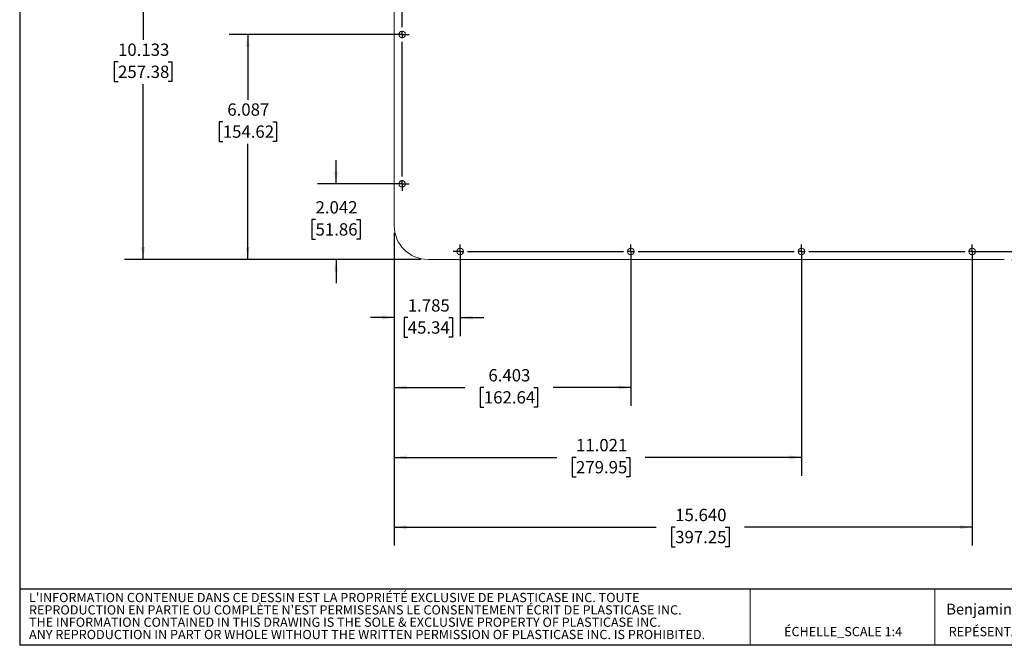
# Paper-space layout 'Sheet 2' of a CAD drawing. Units: inches. Extents: x 0.3 to 10.6, y 0.4 to 8.2.
# Drawn here: x 0.3 to 6.9, y 0.4 to 4.6 of the extents above; entities that cross this region are included whole.
import ezdxf

# ---------------------------------------------------------------- set-up
doc = ezdxf.new("R2010")
doc.units = ezdxf.units.IN
doc.header["$MEASUREMENT"] = 0
doc.layers.add('DIMENSION', color=5, linetype='Continuous')
doc.styles.add('SLDTEXTSTYLE0', font='TXT', dxfattribs={"width": 0.75})
doc.styles.add('SLDTEXTSTYLE1', font='TXT', dxfattribs={"width": 0.605})
doc.dimstyles.new('SLDDIMSTYLE1', dxfattribs={"dimtxt": 0.083333, "dimasz": 0.083333, "dimexe": 0, "dimexo": 0.0625, "dimgap": 0.020833, "dimtad": 0, "dimtih": 1, "dimtoh": 1, "dimdec": 3, "dimlfac": 4, "dimrnd": 1e-09, "dimzin": 12, "dimdsep": 46, "dimtxsty": 'SLDTEXTSTYLE0', "dimsah": 1, "dimcen": 0.09, "dimadec": 0, "dimazin": 3, "dimtfac": 1, "dimtdec": 3, "dimtofl": 0, "dimtmove": 0, "dimatfit": 3, "dimfxl": 1, "dimfrac": 2, "dimtolj": 1, "dimtzin": 12, "dimarcsym": 0})
doc.dimstyles.new('SLDDIMSTYLE2', dxfattribs={"dimtxt": 0.083333, "dimasz": 0.083333, "dimexe": 0, "dimexo": 0.0625, "dimgap": 0.020833, "dimtad": 0, "dimtih": 1, "dimtoh": 1, "dimdec": 3, "dimlfac": 4, "dimrnd": 1e-09, "dimzin": 12, "dimdsep": 46, "dimtxsty": 'SLDTEXTSTYLE0', "dimsah": 1, "dimcen": 0.09, "dimadec": 0, "dimazin": 3, "dimtfac": 1, "dimtdec": 3, "dimtmove": 0, "dimatfit": 0, "dimfxl": 1, "dimfrac": 2, "dimtolj": 1, "dimtzin": 12, "dimarcsym": 0})
doc.dimstyles.new('SLDDIMSTYLE5', dxfattribs={"dimtxt": 0.083333, "dimasz": 0.083333, "dimexe": 0, "dimexo": 0.0625, "dimgap": 0.020833, "dimtad": 0, "dimtih": 1, "dimtoh": 1, "dimdec": 3, "dimlfac": 4, "dimrnd": 1e-09, "dimzin": 4, "dimdsep": 46, "dimtxsty": 'SLDTEXTSTYLE0', "dimsah": 1, "dimcen": 0.09, "dimadec": 0, "dimazin": 1, "dimtfac": 1, "dimtdec": 3, "dimtofl": 0, "dimtmove": 0, "dimatfit": 3, "dimfxl": 1, "dimfrac": 2, "dimtolj": 1, "dimtzin": 12, "dimarcsym": 0})

# ---------------------------------------------------------------- blocks, each defined once
blk = doc.blocks.new('SW_NOTE_8')
at = {"color": 0, "linetype": 'Continuous', "lineweight": 0, "char_height": 0.0625, "attachment_point": 1, "style": 'SLDTEXTSTYLE1'}
for s, insert in [("L'INFORMATION CONTENUE DANS CE DESSIN EST LA PROPRIÉTÉ EXCLUSIVE DE PLASTICASE INC. TOUTE", (0, 0.0806)), ("REPRODUCTION EN PARTIE OU COMPLÈTE N'EST PERMISESANS LE CONSENTEMENT ÉCRIT DE PLASTICASE INC.", (0, -0.0028)), ('THE INFORMATION CONTAINED IN THIS DRAWING IS THE SOLE & EXCLUSIVE PROPERTY OF PLASTICASE INC.', (0, -0.0861)), ('ANY REPRODUCTION IN PART OR WHOLE WITHOUT THE WRITTEN PERMISSION OF PLASTICASE INC. IS PROHIBITED.', (0, -0.1694))]:
    blk.add_mtext(s, dxfattribs=dict(at, insert=insert))
blk = doc.blocks.new('_D_8')
at = {"layer": 'DIMENSION'}
for p, q in [((6.729, 5.9922), (8.3384, 5.9922)), ((8.2134, 5.9922), (8.2134, 4.6859)), ((8.0441, 4.5366), (8.0188, 4.5366)), ((8.0188, 4.5366), (8.0188, 4.4042)), ((8.3827, 4.5366), (8.4081, 4.5366)), ((8.4081, 4.5366), (8.4081, 4.4042)), ((8.0188, 4.4042), (8.0441, 4.4042)), ((8.4081, 4.4042), (8.3827, 4.4042)), ((8.2134, 3.0021), (8.2134, 4.3873)), ((6.9931, 3.0021), (8.3384, 3.0021))]:
    blk.add_line(p, q, dxfattribs=at)
for points in [[(8.2134, 5.9922), (8.2006, 5.9089), (8.2262, 5.9089)], [(8.2134, 3.0021), (8.2262, 3.0854), (8.2006, 3.0854)]]:
    blk.add_solid(points, dxfattribs=at)
at = {"layer": 'DIMENSION', "char_height": 0.08333, "attachment_point": 1, "style": 'SLDTEXTSTYLE0'}
for s, insert in [('11.961', (8.0441, 4.6609)), ('303.80', (8.0441, 4.5116))]:
    blk.add_mtext(s, dxfattribs=dict(at, insert=insert))
blk = doc.blocks.new('_D_9')
at = {"layer": 'DIMENSION'}
for p, q in [((7.4343, 3.0557), (7.4343, 3.2159)), ((6.729, 3.0557), (7.5593, 3.0557)), ((6.9931, 3.0021), (7.5593, 3.0021)), ((7.4343, 2.6084), (7.4343, 3.0021)), ((7.6843, 2.6084), (7.4343, 2.6084)), ((7.8478, 2.6084), (7.8225, 2.6084)), ((7.8225, 2.6084), (7.8225, 2.476)), ((8.0632, 2.6084), (8.0886, 2.6084)), ((8.0886, 2.6084), (8.0886, 2.476)), ((7.8225, 2.476), (7.8478, 2.476)), ((8.0886, 2.476), (8.0632, 2.476))]:
    blk.add_line(p, q, dxfattribs=at)
for points in [[(7.4343, 3.0557), (7.4471, 3.139), (7.4214, 3.139)], [(7.4343, 3.0021), (7.4214, 2.9188), (7.4471, 2.9188)]]:
    blk.add_solid(points, dxfattribs=at)
at = {"layer": 'DIMENSION', "char_height": 0.08333, "attachment_point": 1, "style": 'SLDTEXTSTYLE0'}
for s, insert in [('.214', (7.8478, 2.7327)), ('5.44', (7.8478, 2.5834))]:
    blk.add_mtext(s, dxfattribs=dict(at, insert=insert))
blk = doc.blocks.new('_D_10')
at = {"layer": 'DIMENSION'}
for p, q in [((2.4222, 3.5125), (2.4222, 3.6728)), ((2.8195, 3.5125), (2.2972, 3.5125)), ((2.2837, 3.272), (2.2584, 3.272)), ((2.2584, 3.272), (2.2584, 3.1396)), ((2.5607, 3.272), (2.5861, 3.272)), ((2.5861, 3.272), (2.5861, 3.1396)), ((2.2584, 3.1396), (2.2837, 3.1396)), ((2.5861, 3.1396), (2.5607, 3.1396)), ((2.9949, 3.0021), (2.2972, 3.0021)), ((2.4222, 3.0021), (2.4222, 2.8418))]:
    blk.add_line(p, q, dxfattribs=at)
for points in [[(2.4222, 3.5125), (2.4351, 3.5958), (2.4094, 3.5958)], [(2.4222, 3.0021), (2.4094, 2.9188), (2.4351, 2.9188)]]:
    blk.add_solid(points, dxfattribs=at)
at = {"layer": 'DIMENSION', "char_height": 0.08333, "attachment_point": 1, "style": 'SLDTEXTSTYLE0'}
for s, insert in [('2.042', (2.2837, 3.3963)), ('51.86', (2.2837, 3.247))]:
    blk.add_mtext(s, dxfattribs=dict(at, insert=insert))
blk = doc.blocks.new('_D_11')
at = {"layer": 'DIMENSION'}
for p, q in [((2.8195, 4.524), (1.7003, 4.524)), ((1.8253, 4.524), (1.8253, 4.0825)), ((1.656, 3.9332), (1.6307, 3.9332)), ((1.6307, 3.9332), (1.6307, 3.8008)), ((1.9946, 3.9332), (2.0199, 3.9332)), ((2.0199, 3.9332), (2.0199, 3.8008)), ((1.6307, 3.8008), (1.656, 3.8008)), ((2.0199, 3.8008), (1.9946, 3.8008)), ((1.8253, 3.0021), (1.8253, 3.7839)), ((2.9949, 3.0021), (1.7003, 3.0021))]:
    blk.add_line(p, q, dxfattribs=at)
for points in [[(1.8253, 4.524), (1.8125, 4.4406), (1.8381, 4.4406)], [(1.8253, 3.0021), (1.8381, 3.0854), (1.8125, 3.0854)]]:
    blk.add_solid(points, dxfattribs=at)
at = {"layer": 'DIMENSION', "char_height": 0.08333, "attachment_point": 1, "style": 'SLDTEXTSTYLE0'}
for s, insert in [('6.087', (1.6868, 4.0575)), ('154.62', (1.656, 3.9082))]:
    blk.add_mtext(s, dxfattribs=dict(at, insert=insert))
blk = doc.blocks.new('_D_12')
at = {"layer": 'DIMENSION'}
for p, q in [((2.8195, 5.5354), (0.9918, 5.5354)), ((1.1168, 5.5354), (1.1168, 4.4872)), ((0.9475, 4.3379), (0.9222, 4.3379)), ((0.9222, 4.3379), (0.9222, 4.2054)), ((1.2861, 4.3379), (1.3115, 4.3379)), ((1.3115, 4.3379), (1.3115, 4.2054)), ((0.9222, 4.2054), (0.9475, 4.2054)), ((1.3115, 4.2054), (1.2861, 4.2054)), ((1.1168, 3.0021), (1.1168, 4.1886)), ((2.9949, 3.0021), (0.9918, 3.0021))]:
    blk.add_line(p, q, dxfattribs=at)
for points in [[(1.1168, 5.5354), (1.104, 5.4521), (1.1296, 5.4521)], [(1.1168, 3.0021), (1.1296, 3.0854), (1.104, 3.0854)]]:
    blk.add_solid(points, dxfattribs=at)
at = {"layer": 'DIMENSION', "char_height": 0.08333, "attachment_point": 1, "style": 'SLDTEXTSTYLE0'}
for s, insert in [('10.133', (0.9475, 4.4622)), ('257.38', (0.9475, 4.3129))]:
    blk.add_mtext(s, dxfattribs=dict(at, insert=insert))
blk = doc.blocks.new('_D_13')
at = {"layer": 'DIMENSION'}
for p, q in [((2.8159, 3.1811), (2.8159, 2.4834)), ((3.2622, 3.0057), (3.2622, 2.4834)), ((2.8159, 2.6084), (2.6557, 2.6084)), ((2.9076, 2.6084), (2.8823, 2.6084)), ((2.8823, 2.6084), (2.8823, 2.476)), ((3.1846, 2.6084), (3.21, 2.6084)), ((3.21, 2.6084), (3.21, 2.476)), ((3.2622, 2.6084), (3.4225, 2.6084)), ((2.8823, 2.476), (2.9076, 2.476)), ((3.21, 2.476), (3.1846, 2.476))]:
    blk.add_line(p, q, dxfattribs=at)
for points in [[(2.8159, 2.6084), (2.7326, 2.6212), (2.7326, 2.5956)], [(3.2622, 2.6084), (3.3456, 2.5956), (3.3456, 2.6212)]]:
    blk.add_solid(points, dxfattribs=at)
at = {"layer": 'DIMENSION', "char_height": 0.08333, "attachment_point": 1, "style": 'SLDTEXTSTYLE0'}
for s, insert in [('1.785', (2.9076, 2.7327)), ('45.34', (2.9076, 2.5834))]:
    blk.add_mtext(s, dxfattribs=dict(at, insert=insert))
blk = doc.blocks.new('_D_14')
at = {"layer": 'DIMENSION'}
for p, q in [((2.8159, 3.1811), (2.8159, 2.0109)), ((4.4168, 3.0057), (4.4168, 2.0109)), ((2.8159, 2.1359), (3.293, 2.1359)), ((3.4223, 2.1359), (3.3969, 2.1359)), ((3.3969, 2.1359), (3.3969, 2.0035)), ((3.7608, 2.1359), (3.7862, 2.1359)), ((3.7862, 2.1359), (3.7862, 2.0035)), ((4.4168, 2.1359), (3.8901, 2.1359)), ((3.3969, 2.0035), (3.4223, 2.0035)), ((3.7862, 2.0035), (3.7608, 2.0035))]:
    blk.add_line(p, q, dxfattribs=at)
for points in [[(2.8159, 2.1359), (2.8993, 2.1231), (2.8993, 2.1488)], [(4.4168, 2.1359), (4.3334, 2.1488), (4.3334, 2.1231)]]:
    blk.add_solid(points, dxfattribs=at)
at = {"layer": 'DIMENSION', "char_height": 0.08333, "attachment_point": 1, "style": 'SLDTEXTSTYLE0'}
for s, insert in [('6.403', (3.4531, 2.2603)), ('162.64', (3.4223, 2.111))]:
    blk.add_mtext(s, dxfattribs=dict(at, insert=insert))
blk = doc.blocks.new('_D_15')
at = {"layer": 'DIMENSION'}
for p, q in [((2.8159, 3.1811), (2.8159, 1.5385)), ((5.5713, 3.0057), (5.5713, 1.5385)), ((2.8159, 1.6635), (3.9164, 1.6635)), ((4.0457, 1.6635), (4.0203, 1.6635)), ((4.0203, 1.6635), (4.0203, 1.5311)), ((4.3843, 1.6635), (4.4096, 1.6635)), ((4.4096, 1.6635), (4.4096, 1.5311)), ((5.5713, 1.6635), (4.5135, 1.6635)), ((4.0203, 1.5311), (4.0457, 1.5311)), ((4.4096, 1.5311), (4.3843, 1.5311))]:
    blk.add_line(p, q, dxfattribs=at)
for points in [[(2.8159, 1.6635), (2.8993, 1.6507), (2.8993, 1.6763)], [(5.5713, 1.6635), (5.488, 1.6763), (5.488, 1.6507)]]:
    blk.add_solid(points, dxfattribs=at)
at = {"layer": 'DIMENSION', "char_height": 0.08333, "attachment_point": 1, "style": 'SLDTEXTSTYLE0'}
for s, insert in [('11.021', (4.0457, 1.7878)), ('279.95', (4.0457, 1.6385))]:
    blk.add_mtext(s, dxfattribs=dict(at, insert=insert))
blk = doc.blocks.new('_D_16')
at = {"layer": 'DIMENSION'}
for p, q in [((2.8159, 3.1811), (2.8159, 1.0661)), ((6.7258, 3.0057), (6.7258, 1.0661)), ((2.8159, 1.1911), (4.5875, 1.1911)), ((4.7167, 1.1911), (4.6914, 1.1911)), ((4.6914, 1.1911), (4.6914, 1.0587)), ((5.0553, 1.1911), (5.0807, 1.1911)), ((5.0807, 1.1911), (5.0807, 1.0587)), ((6.7258, 1.1911), (5.1846, 1.1911)), ((4.6914, 1.0587), (4.7167, 1.0587)), ((5.0807, 1.0587), (5.0553, 1.0587))]:
    blk.add_line(p, q, dxfattribs=at)
for points in [[(2.8159, 1.1911), (2.8993, 1.1782), (2.8993, 1.2039)], [(6.7258, 1.1911), (6.6425, 1.2039), (6.6425, 1.1782)]]:
    blk.add_solid(points, dxfattribs=at)
at = {"layer": 'DIMENSION', "char_height": 0.08333, "attachment_point": 1, "style": 'SLDTEXTSTYLE0'}
for s, insert in [('15.640', (4.7167, 1.3154)), ('397.25', (4.7167, 1.1661))]:
    blk.add_mtext(s, dxfattribs=dict(at, insert=insert))
blk = doc.blocks.new('SW_CENTERMARKSYMBOL_2')
at = {"layer": 'DIMENSION', "color": 0}
for p, q in [((-0.025, 0), (-0.0469, 0)), ((0, 0), (-0.025, 0)), ((0, 0.025), (0, 0.0469)), ((0, 0), (0, 0.025)), ((0, 0), (0, -0.025)), ((0, 0), (0.025, 0)), ((0.025, 0), (0.0469, 0)), ((0, -0.9614), (0, -0.05)), ((0, -1.0114), (0, -0.9864)), ((-0.025, -1.0114), (-0.0469, -1.0114)), ((0, -1.0114), (-0.025, -1.0114)), ((0, -1.0114), (0, -1.0364)), ((0, -1.0114), (0.025, -1.0114)), ((0, -1.9729), (0, -1.0614)), ((0.025, -1.0114), (0.0469, -1.0114)), ((0, -2.0229), (0, -1.9979)), ((-0.025, -2.0229), (-0.0469, -2.0229)), ((0, -2.0229), (-0.025, -2.0229)), ((0, -2.0229), (0, -2.0479)), ((0, -2.0229), (0.025, -2.0229)), ((0, -2.0479), (0, -2.0698)), ((0.025, -2.0229), (0.0469, -2.0229))]:
    blk.add_line(p, q, dxfattribs=at)
blk = doc.blocks.new('SW_CENTERMARKSYMBOL_3')
at = {"layer": 'DIMENSION', "color": 0}
for p, q in [((-0.025, 0), (-0.0469, 0)), ((0, 0), (-0.025, 0)), ((0, 0.025), (0, 0.0469)), ((0, 0), (0, 0.025)), ((0, 0), (0, -0.025)), ((0, 0), (0.025, 0)), ((0.05, 0), (1.1045, 0)), ((1.1545, 0), (1.1295, 0)), ((1.1545, 0.025), (1.1545, 0.0469)), ((1.1545, 0), (1.1545, 0.025)), ((1.1545, 0), (1.1545, -0.025)), ((1.1545, 0), (1.1795, 0)), ((1.2045, 0), (2.2591, 0)), ((2.3091, 0), (2.2841, 0)), ((2.3091, 0.025), (2.3091, 0.0469)), ((2.3091, 0), (2.3091, 0.025)), ((2.3091, 0), (2.3091, -0.025)), ((2.3091, 0), (2.3341, 0)), ((2.3591, 0), (3.4136, 0)), ((3.4636, 0), (3.4386, 0)), ((3.4636, 0.025), (3.4636, 0.0469)), ((3.4636, 0), (3.4636, 0.025)), ((3.4636, 0), (3.4636, -0.025)), ((3.4636, 0), (3.4886, 0)), ((3.4886, 0), (3.5105, 0)), ((0, -0.025), (0, -0.0469)), ((1.1545, -0.025), (1.1545, -0.0469)), ((2.3091, -0.025), (2.3091, -0.0469)), ((3.4636, -0.025), (3.4636, -0.0469))]:
    blk.add_line(p, q, dxfattribs=at)

psp = doc.layouts.new('Sheet 2')

# ---------------------------------------------------------------- linework, layer by layer
at = {"color": 7, "linetype": 'Continuous', "lineweight": 25}
for p, q in [((0.28221, 8.17192), (0.28221, 0.39207)), ((10.62993, 0.77247), (0.28221, 0.77247)), ((10.62993, 0.39207), (0.28221, 0.39207))]:
    psp.add_line(p, q, dxfattribs=at)
at = {"color": 7, "linetype": 'Continuous', "lineweight": 18}
for p, q in [((2.81594, 3.23109), (2.81594, 5.81681)), ((6.94314, 3.00209), (3.04494, 3.00209)), ((5.2246, 0.39207), (5.2246, 0.77247)), ((6.47368, 0.39207), (6.47368, 0.77247))]:
    psp.add_line(p, q, dxfattribs=at)
for centre in [(2.86951, 4.52395), (2.86951, 3.51251), (3.26223, 3.05566), (4.41677, 3.05566), (5.57131, 3.05566), (6.72584, 3.05566)]:
    psp.add_circle(centre, 0.02188, dxfattribs=at)
psp.add_arc((3.04494, 3.23109), 0.229, 180, 270, dxfattribs=at)

# ---------------------------------------------------------------- block references
at = {"color": 7, "linetype": 'Continuous', "lineweight": 0}
psp.add_blockref('SW_NOTE_8', (0.34526, 0.6658), dxfattribs=at)
at = {"layer": 'DIMENSION'}
for name, p in [('SW_CENTERMARKSYMBOL_2', (2.86951, 5.53539)), ('SW_CENTERMARKSYMBOL_3', (3.26223, 3.05566))]:
    psp.add_blockref(name, p, dxfattribs=at)

# ---------------------------------------------------------------- texts
at = {"color": 7, "linetype": 'Continuous', "lineweight": 0, "char_height": 0.0625, "attachment_point": 1, "style": 'SLDTEXTSTYLE1'}
for s, insert in [('ÉCHELLE_SCALE 1:4', (5.45341, 0.51619)), ('REPÉSENTANT_REPRESENTATIVE', (6.56712, 0.51619))]:
    psp.add_mtext(s, dxfattribs=dict(at, insert=insert))
at = {"layer": 'DIMENSION', "color": 7, "insert": (6.91356, 0.67315), "char_height": 0.0729167, "attachment_point": 2, "style": 'SLDTEXTSTYLE1'}
psp.add_mtext('Benjamin Coley', dxfattribs=at)

# ---------------------------------------------------------------- dimensions: what is measured, and where the dimension line sits
at = {"layer": 'DIMENSION'}
for base, p1, p2, dimstyle, picture, middle in [((8.21343, 3.00209), (6.67896, 5.99224), (6.94314, 3.00209), 'SLDDIMSTYLE1', '_D_8', (8.21343, 4.53659)), ((1.11683, 5.53539), (3.04494, 3.00209), (2.86951, 5.53539), 'SLDDIMSTYLE1', '_D_12', (1.11683, 4.33786)), ((1.8253, 4.52395), (3.04494, 3.00209), (2.86951, 4.52395), 'SLDDIMSTYLE1', '_D_11', (1.8253, 3.9332)), ((2.42224, 3.51251), (3.04494, 3.00209), (2.86951, 3.51251), 'SLDDIMSTYLE2', '_D_10', (2.42224, 3.27199)), ((7.43425, 3.00209), (6.67896, 3.05566), (6.94314, 3.00209), 'SLDDIMSTYLE2', '_D_9', (7.43425, 2.60839))]:
    dim = psp.add_linear_dim(base=base, p1=p1, p2=p2, angle=90, dimstyle=dimstyle, dxfattribs=at)
    dim.commit()
    dim.dimension.update_dxf_attribs({"geometry": picture, "text_midpoint": middle, "dimtype": 160})
for base, p2, dimstyle, picture, middle in [((3.26223, 2.60839), (3.26223, 3.05566), 'SLDDIMSTYLE2', '_D_13', (3.0461, 2.60839)), ((4.41677, 2.13595), (4.41677, 3.05566), 'SLDDIMSTYLE1', '_D_14', (3.59156, 2.13595)), ((5.57131, 1.66351), (5.57131, 3.05566), 'SLDDIMSTYLE1', '_D_15', (4.21498, 1.66351)), ((6.72584, 1.19106), (6.72584, 3.05566), 'SLDDIMSTYLE5', '_D_16', (4.88603, 1.19106))]:
    dim = psp.add_linear_dim(base=base, p1=(2.81594, 3.23109), p2=p2, dimstyle=dimstyle, dxfattribs=at)
    dim.commit()
    dim.dimension.update_dxf_attribs({"geometry": picture, "text_midpoint": middle, "dimtype": 160})

doc.saveas('drawing.dxf')
